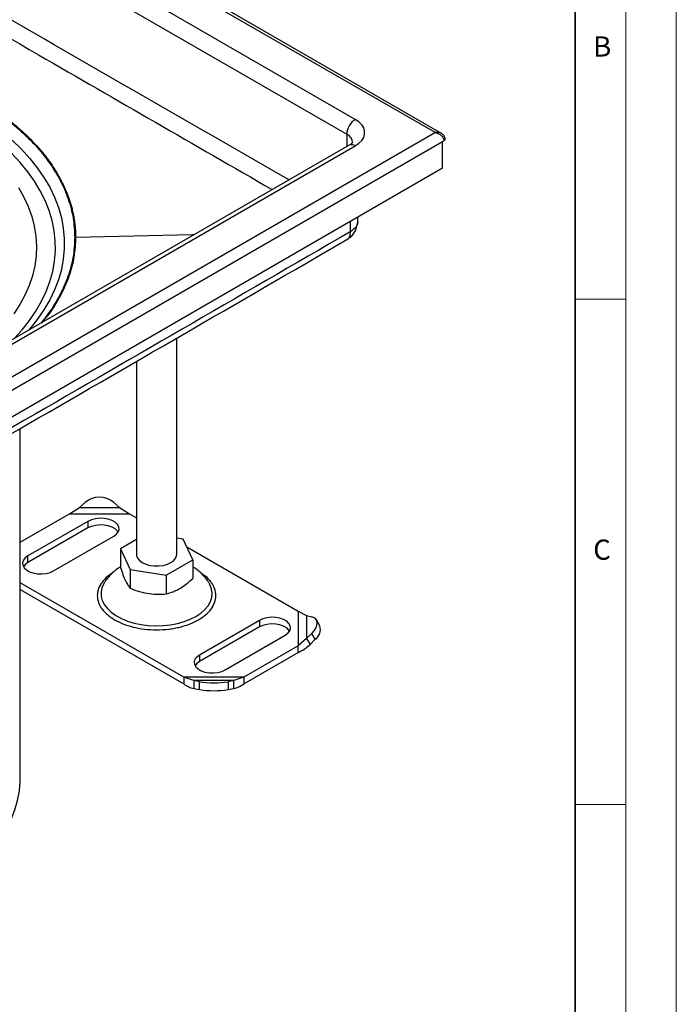
# Model space of a CAD drawing. Units: millimetres. Extents: x 0 to 420, y 0 to 297.
# Drawn here: x 355 to 420, y 129 to 226 of the extents above; entities that cross this region are included whole.
import ezdxf

# ---------------------------------------------------------------- set-up
doc = ezdxf.new("R2010")
doc.units = ezdxf.units.MM
doc.styles.add('SLDTEXTSTYLE0', font='TXT', dxfattribs={"width": 0.605})

msp = doc.modelspace()

# ---------------------------------------------------------------- linework, layer by layer
at = {"color": 7, "linetype": 'Continuous', "lineweight": 18}
for p, q in [((420, 0), (420, 297)), ((415, 292), (415, 5)), ((410, 198.5), (415, 198.5)), ((410, 148.5), (415, 148.5))]:
    msp.add_line(p, q, dxfattribs=at)
at = {"color": 7, "linetype": 'Continuous', "lineweight": 35}
msp.add_line((410, 5), (410, 287), dxfattribs=at)
at = {"color": 7, "linetype": 'Continuous', "lineweight": 25}
for p, q in [((396.7645, 214.9173), (326.7852, 255.3155)), ((326.5852, 255.1605), (396.1645, 214.9932)), ((388.2449, 216.2994), (328.8479, 250.5886)), ((327.9994, 249.1189), (387.3964, 214.8297)), ((396.1645, 214.9932), (326.5852, 174.8259)), ((387.3964, 214.8297), (387.3964, 213.6028)), ((326.9953, 173.7563), (396.8858, 214.1032)), ((387.645, 213.7463), (328.248, 179.4572)), ((328.8479, 179.3978), (388.2449, 213.6869)), ((396.8858, 214.1032), (397.013, 214.1767)), ((396.8858, 211.4903), (396.8858, 214.1032)), ((326.9953, 171.1434), (396.8858, 211.4903)), ((388.4822, 206.1956), (388.4822, 206.639)), ((387.7499, 206.2163), (387.7499, 205.1815)), ((388.47, 206.1111), (388.4127, 205.8704)), ((388.4802, 206.1078), (388.4813, 206.1589)), ((360.5714, 204.623), (360.4919, 204.6212)), ((360.5783, 204.6231), (360.5714, 204.6229)), ((370.5873, 173.2641), (370.5873, 194.6759)), ((366.5873, 192.3611), (366.5873, 173.2641)), ((355.1052, 151.1397), (355.1052, 185.7164)), ((360.9506, 177.903), (361.5163, 178.3942)), ((364.3447, 178.3942), (364.9104, 177.903)), ((359.9575, 177.262), (360.9506, 177.903)), ((360.9506, 177.903), (364.9104, 177.903)), ((364.9104, 177.903), (365.9035, 177.262)), ((355.1052, 174.4609), (359.9575, 177.262)), ((361.7991, 176.5291), (355.8594, 173.1002)), ((359.9575, 177.262), (365.9035, 177.262)), ((361.7991, 176.5291), (361.7991, 175.8758)), ((365.9035, 177.262), (366.5873, 176.8672)), ((361.7991, 175.8758), (355.8594, 172.4469)), ((358.405, 171.6306), (364.3447, 175.0595)), ((366.5873, 174.7255), (365.0134, 173.8169)), ((371.2036, 174.7745), (370.5873, 174.8698)), ((372.1613, 172.7113), (371.2036, 174.7745)), ((365.0134, 173.8169), (365.971, 171.7537)), ((365.0134, 173.8169), (365.0134, 171.9667)), ((371.5664, 173.9929), (382.5849, 167.632)), ((355.8594, 172.4469), (355.8594, 173.1002)), ((369.545, 171.2009), (372.1613, 172.7113)), ((372.1613, 172.7113), (372.1613, 170.861)), ((365.971, 171.7537), (369.545, 171.2009)), ((365.971, 171.7537), (365.971, 169.9035)), ((369.545, 171.2009), (369.545, 169.3507)), ((371.2712, 161.1008), (355.1052, 170.4332)), ((355.1052, 169.78), (371.2712, 160.4475)), ((373.8421, 170.3134), (373.7781, 170.4249)), ((382.5849, 167.632), (382.5849, 164.1995)), ((382.5849, 167.632), (383.4301, 167.2117)), ((378.7697, 166.7322), (372.83, 163.3033)), ((378.7697, 166.7322), (378.7697, 166.0789)), ((383.4301, 167.2117), (383.4301, 164.9258)), ((383.4301, 167.2117), (383.9428, 167.0804)), ((384.736, 166.1757), (384.3979, 166.7678)), ((378.7697, 166.0789), (372.83, 162.65)), ((375.3756, 161.8337), (381.3153, 165.2626)), ((383.4301, 164.9258), (382.5849, 164.1995)), ((383.9428, 165.4476), (383.4301, 164.9258)), ((383.4301, 164.9258), (383.7682, 164.3338)), ((383.7682, 164.3338), (384.2809, 164.8555)), ((384.2809, 164.8555), (383.9428, 165.4476)), ((382.5849, 164.1995), (377.2172, 161.1008)), ((382.5849, 163.5463), (382.5849, 164.1995)), ((372.83, 163.3033), (372.83, 162.65)), ((377.2172, 160.4475), (382.5849, 163.5463)), ((372.2643, 160.7658), (371.2712, 161.1008)), ((377.2172, 161.1008), (371.2712, 161.1008)), ((371.2712, 161.1008), (371.2712, 160.4475)), ((376.2241, 160.7658), (372.2643, 160.7658)), ((372.83, 160.6651), (372.2643, 160.7658)), ((372.2643, 160.7658), (372.2643, 159.9786)), ((376.2241, 160.7658), (375.6584, 160.6651)), ((377.2172, 161.1008), (376.2241, 160.7658)), ((376.2241, 159.9786), (376.2241, 160.7658)), ((377.2172, 161.1008), (377.2172, 160.4475)), ((372.2643, 159.9786), (372.83, 159.8779)), ((372.83, 159.8779), (372.83, 160.6651)), ((375.6584, 160.6651), (375.6584, 159.8779)), ((375.6584, 159.8779), (376.2241, 159.9786))]:
    msp.add_line(p, q, dxfattribs=at)
at = {"color": 7, "linetype": 'Continuous', "lineweight": 25, "flags": 128}
for points in [[(388.2449, 213.6869), (388.6035, 213.9336), (388.8824, 214.2125), (389.0731, 214.5151), (389.17, 214.8322), (389.17, 215.1542), (389.0731, 215.4713), (388.8824, 215.7739), (388.6035, 216.0528), (388.2449, 216.2994)], [(354.2894, 214.2325), (355.2074, 213.3517), (356.0416, 212.4434), (356.7893, 211.5105), (357.4484, 210.5555), (358.017, 209.5813), (358.4934, 208.5907), (358.8762, 207.5868), (359.1643, 206.5723), (359.3568, 205.5503), (359.4532, 204.5238), (359.4532, 203.4958), (359.3568, 202.4693), (359.1643, 201.4474), (358.8762, 200.4329), (358.4934, 199.4289), (358.017, 198.4384), (357.4484, 197.4642), (356.7893, 196.5092), (356.3099, 195.8961)], [(354.484, 194.6029), (355.2873, 195.4839), (356.0163, 196.4009), (356.6575, 197.3395), (357.2089, 198.297), (357.669, 199.2704), (358.0363, 200.2568), (358.3097, 201.2534), (358.4884, 202.257), (358.5719, 203.2649), (358.56, 204.2738), (358.4526, 205.2809), (358.2502, 206.2831), (357.9532, 207.2774), (357.5626, 208.2608), (357.0796, 209.2305), (356.5055, 210.1835), (355.8422, 211.117), (355.0916, 212.0282), (354.2558, 212.9144)], [(354.913, 209.5517), (355.4466, 208.6171), (355.8878, 207.6665), (356.2352, 206.703), (356.4876, 205.7297), (356.6441, 204.7498), (356.7044, 203.7663), (356.6683, 202.7824), (356.5357, 201.8013), (356.3072, 200.826), (355.9835, 199.8598), (355.5657, 198.9057), (355.055, 197.9668), (354.4531, 197.0461)], [(372.2998, 204.8878), (372.1223, 204.8838), (366.3503, 204.7534), (360.5783, 204.6231)], [(356.3099, 195.8961), (356.0416, 195.5762), (355.9123, 195.4275)], [(364.3447, 175.0595), (364.6123, 175.2567), (364.7904, 175.4852), (364.8686, 175.7316), (364.8424, 175.9816), (364.7133, 176.2208), (364.4888, 176.4351), (364.182, 176.6123), (363.8106, 176.7419), (363.3964, 176.8164), (362.9632, 176.8315), (362.5364, 176.7864), (362.1407, 176.6836), (361.7991, 176.5291)], [(364.7807, 175.4677), (364.7133, 175.5675), (364.4888, 175.7819), (364.182, 175.9591), (363.8106, 176.0886), (363.3964, 176.1632), (362.9632, 176.1783), (362.5364, 176.1331), (362.1407, 176.0303), (361.7991, 175.8758)], [(355.8594, 173.1002), (355.5918, 172.903), (355.4137, 172.6745), (355.3355, 172.4281), (355.3617, 172.1781), (355.4908, 171.9389), (355.7153, 171.7245), (356.0221, 171.5474), (356.3935, 171.4178), (356.8077, 171.3433), (357.2409, 171.3282), (357.6677, 171.3733), (358.0634, 171.4761), (358.405, 171.6306)], [(355.8594, 172.4469), (355.5918, 172.2497), (355.4234, 172.0388)], [(366.5873, 173.2641), (366.5999, 173.1348), (366.6996, 172.8828), (366.8939, 172.6498), (367.1731, 172.4477), (367.5233, 172.2865), (367.9268, 172.1743), (368.3634, 172.1168), (368.8113, 172.1168), (369.2479, 172.1743), (369.6514, 172.2865), (370.0016, 172.4477)], [(363.3974, 170.4263), (363.3596, 170.3622), (363.1773, 169.9511), (363.0915, 169.5297), (363.1038, 169.1054), (363.2139, 168.6858), (363.42, 168.2785), (363.7182, 167.8906), (364.1033, 167.5292), (364.5685, 167.2006), (365.1053, 166.9107), (365.7043, 166.6647), (366.3548, 166.467), (367.0451, 166.3212), (367.7629, 166.2297), (368.4954, 166.1943), (369.2295, 166.2155), (369.9522, 166.2931), (370.6506, 166.4256), (371.3121, 166.6106), (371.925, 166.8449), (372.4784, 167.1243)], [(372.4784, 167.1243), (372.9623, 167.4437), (373.3681, 167.7975), (373.6886, 168.1794), (373.9181, 168.5825), (374.0525, 168.9998), (374.0893, 169.4236), (374.028, 169.8464), (373.8695, 170.2608), (373.8421, 170.3134)], [(381.3153, 165.2626), (381.5829, 165.4598), (381.761, 165.6883), (381.8392, 165.9347), (381.813, 166.1847), (381.6839, 166.4239), (381.4594, 166.6383), (381.1526, 166.8154), (380.7812, 166.945), (380.3669, 167.0195), (379.9338, 167.0346), (379.507, 166.9895), (379.1113, 166.8867), (378.7697, 166.7322)], [(383.9428, 165.4476), (384.1683, 165.7084), (384.3358, 165.9718), (384.4389, 166.2276), (384.4737, 166.4661), (384.4389, 166.6781), (384.3358, 166.8554), (384.1683, 166.9913), (383.9428, 167.0804)], [(381.7512, 165.6708), (381.6839, 165.7706), (381.4594, 165.985), (381.1526, 166.1622), (380.7812, 166.2917), (380.3669, 166.3663), (379.9338, 166.3814), (379.507, 166.3362), (379.1113, 166.2334), (378.7697, 166.0789)], [(372.83, 163.3033), (372.5624, 163.1061), (372.3843, 162.8776), (372.3061, 162.6312), (372.3323, 162.3812), (372.4614, 162.142), (372.6858, 161.9277), (372.9927, 161.7505), (373.364, 161.6209), (373.7783, 161.5464), (374.2115, 161.5313), (374.6383, 161.5764), (375.034, 161.6792), (375.3756, 161.8337)], [(372.83, 162.65), (372.5624, 162.4528), (372.394, 162.2419)], [(351.0047, 142.6341), (351.82, 143.4682), (352.55, 144.3282), (353.1921, 145.2113), (353.7442, 146.1144), (354.2044, 147.0345), (354.5712, 147.9685), (354.8432, 148.9133), (355.0197, 149.8656), (355.0999, 150.8222), (355.1052, 151.1397)]]:
    msp.add_lwpolyline(points, dxfattribs=at)
at = {"color": 7, "linetype": 'Continuous', "lineweight": 25}
for centre, radius, start, end in [((389.2386, 214.7459), 1.8442, 122.605478, 177.394522), ((387.0265, 213.9463), 0.9578, 3.824919, 67.284165), ((387.8934, 213.1963), 0.6036, 54.382423, 114.307119), ((362.9305, 176.6968), 2.2093, 50.199626, 129.800374), ((369.6081, 173.3484), 0.9829, 293.599171, 355.080688), ((383.6025, 165.8279), 1.1857, 304.905074, 17.059653), ((374.2442, 169.9213), 9.3637, 261.313247, 278.686753), ((374.2442, 169.1341), 9.3637, 261.313247, 278.686753)]:
    msp.add_arc(centre, radius, start, end, dxfattribs=at)
for points, knots in [([(381.6869, 210.3068), (372.5026, 215.5894), (354.6068, 225.8826), (336.711, 236.2572), (327.9994, 241.3076)], [0, 0, 0, 0, 0.5132071, 1, 1, 1, 1]), ([(327.1823, 239.8581), (337.0983, 234.1291), (354.7398, 223.9368), (372.3264, 213.7917), (380.0279, 209.3491)], [0, 0, 0, 0, 0.5620838, 1, 1, 1, 1]), ([(326.5852, 224.2469), (326.8343, 224.2459), (327.331, 224.244), (328.0575, 224.2296), (328.7895, 224.2068), (329.5041, 224.1754), (330.2687, 224.1324), (331.1138, 224.0736), (332.1181, 223.9876), (333.3704, 223.8563), (334.7533, 223.677), (336.1505, 223.4571), (337.162, 223.2725), (337.8439, 223.1369), (338.2481, 223.0531), (338.626, 222.9717), (338.9779, 222.8933), (339.3039, 222.8183), (340.2164, 222.6023), (341.6658, 222.221), (343.6254, 221.613), (345.4651, 220.9509), (347.2433, 220.2163), (348.9654, 219.4041), (350.2795, 218.695), (351.2118, 218.1429), (351.7817, 217.7884), (352.3345, 217.4272), (352.7781, 217.1224), (353.1791, 216.8367), (353.5999, 216.5271), (354.1759, 216.0814), (354.7539, 215.6025), (355.7263, 214.7424), (356.4567, 214.0024), (357.0426, 213.3286), (357.1857, 213.1601), (357.3261, 212.9905), (357.464, 212.8199), (357.5993, 212.6482), (357.732, 212.4754), (357.862, 212.3016), (358.1255, 211.9397), (358.457, 211.4502), (358.7939, 210.8957), (358.9845, 210.5555), (359.0892, 210.3601), (359.1829, 210.1815), (359.3067, 209.9358), (359.4512, 209.6301), (359.5849, 209.3286), (359.708, 209.0314), (359.821, 208.7385), (359.923, 208.454), (360.0302, 208.1316), (360.1186, 207.8381), (360.1941, 207.5612), (360.2505, 207.3388), (360.3072, 207.0945), (360.3629, 206.8283), (360.4325, 206.4505), (360.4977, 206.0022), (360.5446, 205.5254), (360.5662, 205.1714), (360.5748, 204.9255), (360.5777, 204.7726), (360.5783, 204.6818), (360.5784, 204.6396), (360.5783, 204.6282), (360.5783, 204.6247), (360.5783, 204.6235), (360.5783, 204.6231)], [0, 0, 0, 0, 0.0140021, 0.0279111, 0.0408453, 0.0552021, 0.0681797, 0.0840166, 0.1030336, 0.1252309, 0.1555304, 0.1826527, 0.2065965, 0.2151335, 0.2231798, 0.2307352, 0.2377999, 0.2443738, 0.250457, 0.2932273, 0.333806, 0.3754049, 0.4149819, 0.4566132, 0.500287, 0.5159793, 0.5316699, 0.5473588, 0.5628925, 0.5704179, 0.5831581, 0.6011992, 0.624542, 0.6399626, 0.7011985, 0.7072762, 0.7133648, 0.7194643, 0.7255746, 0.7316957, 0.7378276, 0.7439703, 0.7501238, 0.7760488, 0.7951143, 0.8073219, 0.8108541, 0.8150222, 0.8254859, 0.835767, 0.8458657, 0.8557821, 0.8655165, 0.8750687, 0.8840734, 0.8974731, 0.904064, 0.9113582, 0.9193559, 0.928057, 0.9374615, 0.9563432, 0.9718415, 0.9839562, 0.9908218, 0.9957842, 0.9988435, 0.9996596, 0.9998893, 0.9999595, 1, 1, 1, 1]), ([(326.5852, 224.1951), (327.7187, 224.1759), (329.9696, 224.1376), (333.288, 223.8365), (336.4939, 223.3696), (338.7982, 222.8902), (340.2646, 222.5273), (340.9512, 222.3467), (341.6101, 222.1632), (342.2417, 221.9776), (342.8462, 221.7909), (343.4241, 221.6038), (344.2702, 221.3175), (345.326, 220.932), (346.5904, 220.4222), (347.7177, 219.9238), (348.6956, 219.4533), (349.4834, 219.0475), (350.0759, 218.7248), (350.5054, 218.4812), (350.8172, 218.2996), (351.0883, 218.138), (351.3562, 217.9746), (351.6208, 217.8094), (351.8821, 217.6425), (352.4594, 217.2651), (353.629, 216.4479), (355.1786, 215.1812), (356.7024, 213.6563), (357.9987, 212.0527), (359.0803, 210.3136), (359.8871, 208.4471), (360.3964, 206.5435), (360.4601, 205.2619), (360.4919, 204.6212)], [0, 0, 0, 0, 0.0638496, 0.1267897, 0.1888199, 0.2499397, 0.2645424, 0.2787132, 0.2924522, 0.3057594, 0.3186349, 0.3310786, 0.3430905, 0.3738947, 0.4014349, 0.4299646, 0.453869, 0.4731482, 0.4894418, 0.4997627, 0.5070842, 0.5144057, 0.5217274, 0.529049, 0.5363708, 0.5436925, 0.5782062, 0.6398243, 0.6948479, 0.7498742, 0.8124014, 0.8749317, 0.9374646, 1, 1, 1, 1]), ([(396.8203, 214.8753), (396.8022, 214.8898), (396.7141, 214.9603), (396.491, 215.0264), (396.2744, 215.0043), (396.1645, 214.9932)], [0, 0, 0, 0, 0.1130784, 0.5503225, 1, 1, 1, 1]), ([(396.1645, 214.9932), (396.275, 214.9624), (396.4929, 214.9016), (396.7324, 214.7294), (396.8767, 214.566), (396.9551, 214.4346), (397.004, 214.303), (397.01, 214.2183), (397.013, 214.1767)], [0, 0, 0, 0, 0.26203523, 0.51682529, 0.64579145, 0.76874519, 0.88650453, 1, 1, 1, 1]), ([(397.13, 214.3414), (397.1252, 214.3958), (397.1151, 214.5098), (397.0382, 214.67), (396.9208, 214.8139), (396.8187, 214.8814), (396.767, 214.9157)], [0, 0, 0, 0, 0.2277451, 0.4768777, 0.7348658, 1, 1, 1, 1]), ([(397.013, 214.1767), (397.0504, 214.2037), (397.1179, 214.2526), (397.1221, 214.3145), (397.124, 214.3422)], [0, 0, 0, 0, 0.5542314, 1, 1, 1, 1]), ([(387.9845, 214.0407), (387.984, 214.0383), (387.9829, 214.0332), (387.93, 213.9586), (387.8189, 213.8549), (387.6977, 213.7792), (387.645, 213.7463)], [0, 0, 0, 0, 0.2470957, 0.511597, 0.7877245, 1, 1, 1, 1]), ([(387.404, 204.4078), (387.5108, 204.4765), (387.7437, 204.6263), (388.0507, 204.9429), (388.3244, 205.3592), (388.4023, 205.6909), (388.4438, 205.8676)], [0, 0, 0, 0, 0.1952064, 0.4259241, 0.6942653, 1, 1, 1, 1]), ([(388.4814, 206.159), (388.4673, 206.0651), (388.4396, 205.8799), (388.2405, 205.5313), (387.9443, 205.3201), (387.7499, 205.1815)], [0, 0, 0, 0, 0.2610023, 0.515016, 1, 1, 1, 1]), ([(388.4821, 206.1956), (388.4821, 206.1942), (388.4824, 206.1818), (388.4818, 206.1697), (388.4814, 206.159)], [0, 0, 0, 0, 0.1200084, 1, 1, 1, 1]), ([(387.7499, 205.1815), (376.6625, 198.7535), (360.874, 189.6), (345.0855, 180.5204), (340.3844, 177.8169)], [0, 0, 0, 0, 0.702247, 1, 1, 1, 1]), ([(360.4919, 204.6212), (360.4588, 203.9668), (360.3929, 202.6673), (359.8721, 200.7512), (359.0635, 198.9001), (358.2226, 197.5484), (357.5601, 196.6631), (357.2977, 196.3289), (357.1477, 196.1537), (357.1257, 196.1279)], [0, 0, 0, 0, 0.2234249, 0.4436892, 0.6607912, 0.8747296, 0.933245, 0.9901717, 1, 1, 1, 1]), ([(360.5783, 204.6231), (360.546, 203.9808), (360.4813, 202.6962), (359.9736, 200.7869), (359.1531, 198.9187), (358.2359, 197.3739), (357.4811, 196.4894), (357.2181, 196.1813)], [0, 0, 0, 0, 0.2205276, 0.4410422, 0.6615666, 0.8820868, 1, 1, 1, 1]), ([(387.7499, 205.1815), (387.7304, 205.0192), (387.6915, 204.6951), (387.536, 204.4407), (387.4066, 204.4123), (387.4024, 204.4114)], [0, 0, 0, 0, 0.492523, 0.9836542, 1, 1, 1, 1]), ([(340.8824, 177.5294), (345.5491, 180.2133), (361.0577, 189.1323), (376.5639, 198.1227), (387.404, 204.4078)], [0, 0, 0, 0, 0.30091, 1, 1, 1, 1]), ([(365.0134, 172.029), (364.9278, 171.976), (364.665, 171.8133), (364.2682, 171.4909), (363.846, 171.0571), (363.5599, 170.7017), (363.4372, 170.481), (363.4104, 170.4328)], [0, 0, 0, 0, 0.13186, 0.4046415, 0.6693673, 0.9277767, 1, 1, 1, 1]), ([(365.0134, 171.9667), (365.0965, 171.7201), (365.2646, 171.2216), (365.5135, 170.6353), (365.7515, 170.1959), (365.8974, 170.0015), (365.971, 169.9035)], [0, 0, 0, 0, 0.2646136, 0.5349658, 0.7653524, 1, 1, 1, 1]), ([(373.7647, 170.4292), (373.7115, 170.5193), (373.5593, 170.7769), (373.2396, 171.1589), (372.8125, 171.5702), (372.4483, 171.8601), (372.2168, 171.9942), (372.1613, 172.0264)], [0, 0, 0, 0, 0.1370146, 0.3914913, 0.650401, 0.9161804, 1, 1, 1, 1]), ([(364.2141, 171.4192), (364.0549, 171.3154), (363.644, 171.0476), (363.1668, 170.5247), (362.8034, 169.8759), (362.6803, 169.1813), (362.7842, 168.6011), (362.9871, 168.1551), (363.2586, 167.7362), (363.7135, 167.2614), (364.4166, 166.7737), (365.2616, 166.3678), (366.2568, 166.0498), (367.3853, 165.843), (368.5872, 165.7711), (369.5925, 165.8314), (370.3652, 165.9485), (371.0908, 166.1052), (371.9132, 166.3678), (372.7581, 166.7737), (373.4612, 167.2615), (374.0119, 167.836), (374.3701, 168.4875), (374.4948, 169.1814), (374.3902, 169.7616), (374.1879, 170.2079), (373.9142, 170.6257), (373.5257, 171.0525), (373.1079, 171.3242), (372.942, 171.432)], [0, 0, 0, 0, 0.0267043, 0.068897, 0.1128439, 0.1577234, 0.2026029, 0.2246006, 0.2466061, 0.2887989, 0.3286071, 0.3684154, 0.4106081, 0.454555, 0.4994345, 0.5443139, 0.5663117, 0.5883172, 0.63051, 0.6703182, 0.7101264, 0.7523192, 0.796266, 0.8411455, 0.886025, 0.9080227, 0.9300283, 0.972221, 1, 1, 1, 1]), ([(369.545, 169.3507), (369.7721, 169.4143), (370.2311, 169.5428), (370.9113, 169.8856), (371.5615, 170.3342), (371.9601, 170.6844), (372.1613, 170.861)], [0, 0, 0, 0, 0.2646136, 0.5349658, 0.7653524, 1, 1, 1, 1]), ([(365.971, 169.9035), (366.2812, 169.788), (366.9084, 169.5546), (367.8375, 169.3609), (368.7257, 169.2968), (369.2702, 169.3326), (369.545, 169.3507)], [0, 0, 0, 0, 0.2646136, 0.5349658, 0.7653524, 1, 1, 1, 1])]:
    msp.add_open_spline(points, degree=3, knots=knots, dxfattribs=at)
for points in [[(382.5849, 163.5463), (382.7893, 163.6511), (383.1981, 163.8607), (383.5782, 164.1761), (383.7682, 164.3338)], [(371.2712, 160.4475), (371.4367, 160.3388), (371.7677, 160.1213), (372.0988, 160.0262), (372.2643, 159.9786)], [(376.2241, 159.9786), (376.3896, 160.0262), (376.7206, 160.1213), (377.0517, 160.3388), (377.2172, 160.4475)]]:
    msp.add_open_spline(points, degree=3, dxfattribs=at)

# ---------------------------------------------------------------- texts
at = {"color": 7, "linetype": 'Continuous', "lineweight": 18, "char_height": 2, "attachment_point": 2, "style": 'SLDTEXTSTYLE0'}
for s, insert in [('B', (412.6717, 224.5121)), ('C', (412.6491, 174.728))]:
    msp.add_mtext(s, dxfattribs=dict(at, insert=insert))

doc.saveas('drawing.dxf')
